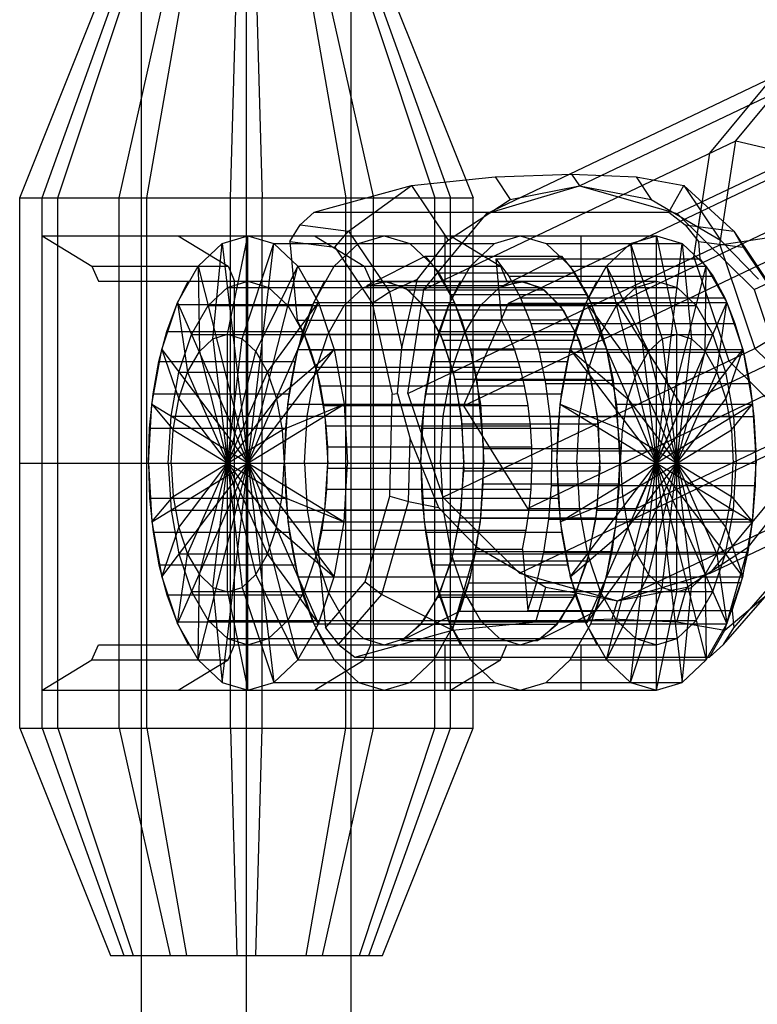
# Model space of a CAD drawing. Extents: x -3283 to 4015, y -3551 to 3551.
# Drawn here: x -78 to -29, y -1177 to -1112 of the extents above; entities that cross this region are included whole.
import ezdxf

# ---------------------------------------------------------------- set-up
doc = ezdxf.new("R2010")
doc.units = 0

msp = doc.modelspace()

# ---------------------------------------------------------------- linework, layer by layer
at = {"color": 1}
for p, q in [((-69.961038, -1785.077199), (-69.961038, -997.695196)), ((-63.032834, -1825.077199), (-63.032834, -997.695196)), ((-69.961038, -1173.737773), (-69.961038, -1043.737773)), ((-63.032834, -1123.737773), (-63.032834, -1043.737773)), ((-56.104631, -1173.737773), (-56.104631, -1043.737773)), ((-48.695198, -1137.454596), (77.18179, -1077.466449)), ((-44.478941, -1144.236388), (81.090822, -1084.394652)), ((-76.514745, -1123.737773), (-71.121981, -1108.737773)), ((-71.420728, -1123.737773), (-68.06557, -1108.737773)), ((-64.079181, -1123.737773), (-63.660643, -1108.737773)), ((-63.032834, -1173.737773), (-63.032834, -1108.737773)), ((-59.087494, -1108.737773), (-56.457267, -1123.737773)), ((-56.104631, -1123.737773), (-56.104631, -1108.737773)), ((-55.571496, -1108.737773), (-50.597271, -1123.737773)), ((-30.716085, -1119.968729), (-26.569718, -1114.952665)), ((-45.721101, -1130.672803), (-13.579824, -1115.355503)), ((-32.432514, -1120.786713), (-28.286147, -1115.770649)), ((-38.530749, -1130.672803), (-11.243811, -1117.668895)), ((-51.313231, -1129.78454), (-30.716085, -1119.968729)), ((-31.774386, -1126.820801), (-30.716085, -1119.968729)), ((-30.716085, -1119.968729), (-25.590694, -1121.177541)), ((-33.490815, -1127.638785), (-32.432514, -1120.786713)), ((-47.166865, -1124.768475), (-41.700256, -1122.163299)), ((-46.614168, -1122.348467), (-45.612496, -1123.843719)), ((-41.562201, -1122.158097), (-41.043449, -1122.932468)), ((-41.043449, -1122.932468), (-39.602592, -1122.245811)), ((-37.309167, -1122.348467), (-36.307496, -1123.843719)), ((-58.555044, -1124.677592), (-52.120783, -1122.906604)), ((-56.278888, -1125.925969), (-52.120783, -1122.906604)), ((-52.120783, -1122.906604), (-48.545626, -1122.544235)), ((-52.120783, -1122.906604), (-49.703265, -1126.515371)), ((-47.166865, -1124.768475), (-41.043449, -1122.932468)), ((-45.612496, -1123.843719), (-41.043449, -1122.932468)), ((-41.043449, -1122.932468), (-36.307496, -1123.843719)), ((-41.043449, -1122.932468), (-34.583748, -1124.768475)), ((-34.144902, -1122.906604), (-31.727384, -1126.515371)), ((-77.996295, -1123.737773), (-48.069374, -1123.737773)), ((-77.996295, -1123.737773), (-64.079181, -1123.737773)), ((-76.514745, -1158.737773), (-76.514745, -1123.737773)), ((-71.420728, -1158.737773), (-71.420728, -1123.737773)), ((-64.079181, -1158.737773), (-64.079181, -1123.737773)), ((-63.032834, -1173.737773), (-63.032834, -1123.737773)), ((-63.032834, -1123.737773), (-49.550924, -1123.737773)), ((-63.032834, -1123.737773), (-50.597271, -1123.737773)), ((-63.032834, -1123.737773), (-54.644941, -1123.737773)), ((-63.032834, -1123.737773), (-61.986487, -1123.737773)), ((-56.457267, -1158.737773), (-56.457267, -1123.737773)), ((-50.597271, -1158.737773), (-50.597271, -1123.737773)), ((-49.703265, -1126.515371), (-45.612496, -1123.843719)), ((-36.307496, -1123.843719), (-31.727384, -1126.515371)), ((-34.583748, -1124.768475), (-32.960087, -1123.994701)), ((-33.468773, -1127.496071), (-32.931974, -1124.020519)), ((-59.482984, -1125.517327), (-58.555044, -1124.677592)), ((-58.555044, -1124.677592), (-48.069374, -1124.677592)), ((-51.313231, -1129.78454), (-47.166865, -1124.768475)), ((-34.583748, -1124.768475), (-29.518634, -1129.78454)), ((-34.314493, -1137.454596), (-7.355556, -1124.607)), ((-60.153805, -1126.611692), (-59.482984, -1125.517327)), ((-59.482984, -1125.517327), (-56.278888, -1125.925969)), ((-76.514745, -1126.237773), (-73.226961, -1128.247391)), ((-76.514745, -1126.237773), (-35.961418, -1126.237773)), ((-69.961038, -1126.237773), (-67.526805, -1126.237773)), ((-67.526805, -1126.237773), (-64.239021, -1128.247391)), ((-64.627122, -1126.748885), (-62.925239, -1126.237773)), ((-64.273431, -1132.737773), (-62.925239, -1126.237773)), ((-62.925239, -1126.237773), (-61.223357, -1126.748885)), ((-62.925239, -1156.237773), (-62.925239, -1126.237773)), ((-58.538864, -1126.237773), (-55.251081, -1128.247391)), ((-58.538864, -1126.237773), (-48.069374, -1126.237773)), ((-57.203005, -1126.988029), (-56.278888, -1125.925969)), ((-56.278888, -1125.925969), (-53.593628, -1129.93441)), ((-55.639181, -1126.748885), (-53.937299, -1126.237773)), ((-53.937299, -1126.237773), (-49.913275, -1126.237773)), ((-53.937299, -1126.237773), (-52.235417, -1126.748885)), ((-49.913275, -1129.237773), (-49.913275, -1126.237773)), ((-46.651241, -1126.748885), (-44.949359, -1126.237773)), ((-44.949359, -1126.237773), (-43.247477, -1126.748885)), ((-40.925334, -1129.237773), (-40.925334, -1126.237773)), ((-35.961418, -1156.237773), (-35.961418, -1126.237773)), ((-31.774386, -1126.820801), (-26.335957, -1126.002817)), ((-66.213023, -1128.247391), (-64.627122, -1126.748885)), ((-65.23783, -1133.027403), (-64.627122, -1126.748885)), ((-64.627122, -1126.748885), (-61.223357, -1155.72666)), ((-64.627122, -1155.72666), (-61.223357, -1126.748885)), ((-63.309031, -1133.027403), (-61.223357, -1126.748885)), ((-61.223357, -1126.748885), (-46.651241, -1126.748885)), ((-61.223357, -1126.748885), (-59.637456, -1128.247391)), ((-61.223357, -1126.748885), (-60.03873, -1127.86823)), ((-60.153805, -1126.611692), (-57.203005, -1126.988029)), ((-60.153805, -1126.611692), (-59.679118, -1131.794969)), ((-57.225083, -1128.247391), (-55.639181, -1126.748885)), ((-57.203005, -1126.988029), (-54.730026, -1130.679587)), ((-52.371533, -1136.636611), (-31.774386, -1126.820801)), ((-52.235417, -1126.748885), (-50.649515, -1128.247391)), ((-51.737356, -1129.108535), (-49.703265, -1126.515371)), ((-48.237142, -1128.247391), (-46.651241, -1126.748885)), ((-43.247477, -1126.748885), (-34.259536, -1126.748885)), ((-43.247477, -1126.748885), (-41.661575, -1128.247391)), ((-37.6633, -1126.748885), (-34.259536, -1155.72666)), ((-37.6633, -1155.72666), (-34.259536, -1126.748885)), ((-31.774386, -1126.820801), (-29.461052, -1133.672873)), ((-31.727384, -1126.515371), (-29.218326, -1129.108535)), ((-55.07587, -1129.52222), (-51.22405, -1127.574264)), ((-51.22405, -1127.574264), (-50.334368, -1128.689881)), ((-51.22405, -1127.574264), (-42.236109, -1127.574264)), ((-46.087929, -1129.52222), (-42.236109, -1127.574264)), ((-42.236109, -1127.574264), (-41.346428, -1128.689881)), ((-33.490815, -1127.638785), (-31.177481, -1134.490857)), ((-73.226961, -1128.247391), (-64.239021, -1128.247391)), ((-73.226961, -1128.247391), (-72.792807, -1129.237773)), ((-67.574868, -1130.631171), (-66.213023, -1128.247391)), ((-66.213023, -1128.247391), (-66.136508, -1133.876557)), ((-66.213023, -1128.247391), (-59.637456, -1154.228154)), ((-66.213023, -1154.228154), (-59.637456, -1128.247391)), ((-64.239021, -1128.247391), (-63.804866, -1129.237773)), ((-62.410353, -1133.876557), (-59.637456, -1128.247391)), ((-59.637456, -1128.247391), (-48.069374, -1128.247391)), ((-59.637456, -1128.247391), (-58.275611, -1130.631171)), ((-58.586927, -1130.631171), (-57.225083, -1128.247391)), ((-57.225083, -1128.247391), (-55.251081, -1128.247391)), ((-56.104631, -1141.237773), (-56.104631, -1127.725669)), ((-55.251081, -1128.247391), (-54.816926, -1129.237773)), ((-50.649515, -1128.247391), (-49.287671, -1130.631171)), ((-49.598987, -1130.631171), (-48.237142, -1128.247391)), ((-46.567826, -1127.748045), (-45.705357, -1128.897148)), ((-46.567826, -1127.748045), (-33.202104, -1127.748045)), ((-46.567826, -1127.748045), (-46.197207, -1131.794969)), ((-41.661575, -1128.247391), (-32.673634, -1128.247391)), ((-41.661575, -1128.247391), (-40.29973, -1130.631171)), ((-39.249202, -1128.247391), (-32.673634, -1154.228154)), ((-39.249202, -1154.228154), (-32.673634, -1128.247391)), ((-32.802561, -1128.12557), (-32.554149, -1128.456539)), ((-50.334368, -1128.689881), (-49.530573, -1130.104613)), ((-50.334368, -1128.689881), (-41.346428, -1128.689881)), ((-45.705357, -1128.897148), (-32.302431, -1128.897148)), ((-45.705357, -1128.897148), (-44.929131, -1130.330978)), ((-41.346428, -1128.689881), (-40.542632, -1130.104613)), ((-72.792807, -1129.237773), (-35.961418, -1129.237773)), ((-67.633322, -1130.766212), (-66.87058, -1129.237773)), ((-66.87058, -1129.237773), (-48.069374, -1129.237773)), ((-64.286745, -1129.646663), (-62.925239, -1129.237773)), ((-63.804866, -1153.237773), (-63.804866, -1129.237773)), ((-62.925239, -1129.237773), (-61.563734, -1129.646663)), ((-59.071655, -1129.237773), (-58.431269, -1130.358706)), ((-58.645381, -1130.766212), (-57.882639, -1129.237773)), ((-56.104631, -1129.237773), (-49.913275, -1129.237773)), ((-55.298805, -1129.646663), (-53.937299, -1129.237773)), ((-55.07587, -1129.52222), (-53.707841, -1129.249194)), ((-55.07587, -1129.52222), (-46.087929, -1129.52222)), ((-54.816926, -1153.237773), (-54.816926, -1129.237773)), ((-53.937299, -1129.237773), (-52.575793, -1129.646663)), ((-53.707841, -1129.249194), (-52.35545, -1129.793169)), ((-53.707841, -1129.249194), (-44.719901, -1129.249194)), ((-53.593628, -1129.93441), (-51.737356, -1129.108535)), ((-52.774168, -1133.635056), (-51.737356, -1129.108535)), ((-49.657441, -1130.766212), (-48.894699, -1129.237773)), ((-46.310864, -1129.646663), (-44.949359, -1129.237773)), ((-46.310864, -1129.646663), (-45.517283, -1129.408333)), ((-46.087929, -1129.52222), (-44.719901, -1129.249194)), ((-44.949359, -1129.237773), (-43.587853, -1129.646663)), ((-44.949359, -1129.237773), (-40.925334, -1129.237773)), ((-44.719901, -1129.249194), (-43.36751, -1129.793169)), ((-37.322924, -1129.646663), (-35.961418, -1129.237773)), ((-35.961418, -1129.237773), (-34.599912, -1129.646663)), ((-29.518634, -1129.78454), (-28.573898, -1129.334315)), ((-65.555466, -1130.845468), (-64.286745, -1129.646663)), ((-64.286745, -1129.646663), (-34.599912, -1129.646663)), ((-61.563734, -1129.646663), (-56.104631, -1129.646663)), ((-61.563734, -1129.646663), (-60.295013, -1130.845468)), ((-56.567526, -1130.845468), (-55.298805, -1129.646663)), ((-55.298805, -1129.646663), (-52.575793, -1129.646663)), ((-54.730026, -1130.679587), (-53.593628, -1129.93441)), ((-53.593628, -1129.93441), (-52.774168, -1133.635056)), ((-52.575793, -1129.646663), (-51.307072, -1130.845468)), ((-52.371533, -1136.636611), (-51.313231, -1129.78454)), ((-52.35545, -1129.793169), (-51.110859, -1131.117075)), ((-52.35545, -1129.793169), (-43.36751, -1129.793169)), ((-49.530573, -1130.104613), (-48.831825, -1131.784738)), ((-49.530573, -1130.104613), (-40.542632, -1130.104613)), ((-47.579585, -1130.845468), (-46.310864, -1129.646663)), ((-43.587853, -1129.646663), (-40.0486, -1129.646663)), ((-43.587853, -1129.646663), (-42.319132, -1130.845468)), ((-43.36751, -1129.793169), (-42.122919, -1131.117075)), ((-40.542632, -1130.104613), (-39.843885, -1131.784738)), ((-38.591645, -1130.845468), (-37.322924, -1129.646663)), ((-37.288589, -1144.236388), (-7.074051, -1129.837297)), ((-34.599912, -1129.646663), (-33.331191, -1130.845468)), ((-29.518634, -1129.78454), (-27.2053, -1136.636611)), ((-68.619848, -1133.737773), (-67.574868, -1130.631171)), ((-68.283833, -1132.544273), (-67.633322, -1130.766212)), ((-67.633322, -1130.766212), (-58.645381, -1130.766212)), ((-67.574868, -1130.631171), (-66.90822, -1135.227365)), ((-67.574868, -1130.631171), (-58.275611, -1151.844374)), ((-67.574868, -1151.844374), (-58.275611, -1130.631171)), ((-66.644942, -1132.752491), (-65.555466, -1130.845468)), ((-65.555466, -1130.845468), (-33.331191, -1130.845468)), ((-61.638641, -1135.227365), (-58.275611, -1130.631171)), ((-60.295013, -1130.845468), (-58.659011, -1130.845468)), ((-60.295013, -1130.845468), (-59.205537, -1132.752491)), ((-59.631907, -1133.737773), (-58.586927, -1130.631171)), ((-59.295892, -1132.544273), (-58.645381, -1130.766212)), ((-58.586927, -1130.631171), (-49.287671, -1130.631171)), ((-58.275611, -1130.631171), (-57.230631, -1133.737773)), ((-57.657002, -1132.752491), (-56.567526, -1130.845468)), ((-56.567526, -1130.845468), (-51.307072, -1130.845468)), ((-56.104631, -1130.631171), (-49.598987, -1130.631171)), ((-54.730026, -1130.679587), (-53.397499, -1136.697216)), ((-51.307072, -1130.845468), (-50.217596, -1132.752491)), ((-50.643967, -1133.737773), (-49.598987, -1130.631171)), ((-50.307952, -1132.544273), (-49.657441, -1130.766212)), ((-49.657441, -1130.766212), (-48.069374, -1130.766212)), ((-49.287671, -1130.631171), (-48.242691, -1133.737773)), ((-48.695198, -1137.454596), (-45.721101, -1130.672803)), ((-48.669061, -1132.752491), (-47.579585, -1130.845468)), ((-45.721101, -1130.672803), (-38.530749, -1130.672803)), ((-44.929131, -1130.330978), (-31.483289, -1130.330978)), ((-44.929131, -1130.330978), (-44.257058, -1132.016452)), ((-42.319132, -1130.845468), (-40.68313, -1130.845468)), ((-42.319132, -1130.845468), (-41.229656, -1132.752491)), ((-40.629526, -1130.686109), (-40.540399, -1130.50751)), ((-40.611046, -1130.631171), (-31.31179, -1151.844374)), ((-40.611046, -1151.844374), (-31.31179, -1130.631171)), ((-40.29973, -1130.631171), (-31.31179, -1130.631171)), ((-40.29973, -1130.631171), (-39.25475, -1133.737773)), ((-39.681121, -1132.752491), (-38.591645, -1130.845468)), ((-38.530749, -1130.672803), (-34.314493, -1137.454596)), ((-33.331191, -1130.845468), (-32.241716, -1132.752491)), ((-31.363871, -1130.540008), (-31.226953, -1130.88338)), ((-29.461052, -1133.672873), (-24.706892, -1130.828092)), ((-51.110859, -1131.117075), (-50.058886, -1133.13069)), ((-51.110859, -1131.117075), (-42.122919, -1131.117075)), ((-42.122919, -1131.117075), (-41.070945, -1133.13069)), ((-59.679118, -1131.794969), (-59.219455, -1132.720861)), ((-59.679118, -1131.794969), (-46.197207, -1131.794969)), ((-48.831825, -1131.784738), (-48.254781, -1133.690203)), ((-48.831825, -1131.784738), (-39.843885, -1131.784738)), ((-48.669061, -1132.752491), (-48.069374, -1131.702795)), ((-46.197207, -1131.794969), (-45.737544, -1132.720861)), ((-44.257058, -1132.016452), (-30.845817, -1132.016452)), ((-44.257058, -1132.016452), (-43.704644, -1133.914683)), ((-39.843885, -1131.784738), (-39.266841, -1133.690203)), ((-68.806606, -1134.529569), (-68.283833, -1132.544273)), ((-68.283833, -1132.544273), (-59.295892, -1132.544273)), ((-67.480926, -1135.237773), (-66.644942, -1132.752491)), ((-66.644942, -1132.752491), (-32.241716, -1132.752491)), ((-65.23783, -1133.027403), (-64.273431, -1132.737773)), ((-64.273431, -1132.737773), (-63.309031, -1133.027403)), ((-64.273431, -1149.737773), (-64.273431, -1132.737773)), ((-59.818665, -1134.529569), (-59.295892, -1132.544273)), ((-59.219455, -1132.720861), (-45.737544, -1132.720861)), ((-59.219455, -1132.720861), (-58.810148, -1133.762487)), ((-59.205537, -1132.752491), (-58.369553, -1135.237773)), ((-58.492986, -1135.237773), (-57.657002, -1132.752491)), ((-57.657002, -1132.752491), (-50.217596, -1132.752491)), ((-50.830725, -1134.529569), (-50.307952, -1132.544273)), ((-50.307952, -1132.544273), (-48.069374, -1132.544273)), ((-50.217596, -1132.752491), (-49.381612, -1135.237773)), ((-49.505045, -1135.237773), (-48.669061, -1132.752491)), ((-45.737544, -1132.720861), (-45.328238, -1133.762487)), ((-41.229656, -1132.752491), (-40.393672, -1135.237773)), ((-40.517105, -1135.237773), (-39.681121, -1132.752491)), ((-32.241716, -1132.752491), (-31.405732, -1135.237773)), ((-66.136508, -1133.876557), (-65.23783, -1133.027403)), ((-65.23783, -1133.027403), (-63.309031, -1149.448142)), ((-65.23783, -1149.448142), (-63.309031, -1133.027403)), ((-63.309031, -1133.027403), (-62.410353, -1133.876557)), ((-50.058886, -1133.13069), (-49.27122, -1135.696789)), ((-50.058886, -1133.13069), (-41.070945, -1133.13069)), ((-41.704318, -1134.003726), (-41.555923, -1133.440176)), ((-41.070945, -1133.13069), (-40.283279, -1135.696789)), ((-69.27675, -1137.355487), (-68.619848, -1133.737773)), ((-68.619848, -1133.737773), (-67.500375, -1136.987773)), ((-68.619848, -1133.737773), (-57.230631, -1148.737773)), ((-68.619848, -1148.737773), (-57.230631, -1133.737773)), ((-66.90822, -1135.227365), (-66.136508, -1133.876557)), ((-66.136508, -1133.876557), (-62.410353, -1148.598988)), ((-66.136508, -1148.598988), (-62.410353, -1133.876557)), ((-62.410353, -1133.876557), (-61.638641, -1135.227365)), ((-61.046486, -1136.987773), (-57.230631, -1133.737773)), ((-60.288809, -1137.355487), (-59.631907, -1133.737773)), ((-59.631907, -1133.737773), (-48.242691, -1133.737773)), ((-58.810148, -1133.762487), (-45.328238, -1133.762487)), ((-58.810148, -1133.762487), (-58.456761, -1134.905692)), ((-57.230631, -1133.737773), (-56.573729, -1137.355487)), ((-56.104631, -1133.737773), (-50.643967, -1133.737773)), ((-53.065935, -1136.636611), (-52.774168, -1133.635056)), ((-51.300869, -1137.355487), (-50.643967, -1133.737773)), ((-50.058199, -1143.488683), (-29.461052, -1133.672873)), ((-48.254781, -1133.690203), (-47.813197, -1135.775587)), ((-48.254781, -1133.690203), (-39.266841, -1133.690203)), ((-48.242691, -1133.737773), (-47.585789, -1137.355487)), ((-45.328238, -1133.762487), (-44.97485, -1134.905692)), ((-43.704644, -1133.914683), (-30.234687, -1133.914683)), ((-43.704644, -1133.914683), (-43.284635, -1135.981875)), ((-41.656026, -1133.737773), (-30.26681, -1148.737773)), ((-41.656026, -1148.737773), (-30.26681, -1133.737773)), ((-39.266841, -1133.690203), (-38.825257, -1135.775587)), ((-39.25475, -1133.737773), (-30.26681, -1133.737773)), ((-39.25475, -1133.737773), (-38.597848, -1137.355487)), ((-30.321742, -1133.574467), (-30.254519, -1133.805459)), ((-29.461052, -1133.672873), (-24.395938, -1138.688937)), ((-69.189179, -1136.674774), (-68.806606, -1134.529569)), ((-68.806606, -1134.529569), (-59.818665, -1134.529569)), ((-60.201238, -1136.674774), (-59.818665, -1134.529569)), ((-51.213298, -1136.674774), (-50.830725, -1134.529569)), ((-50.830725, -1134.529569), (-48.069374, -1134.529569)), ((-31.177481, -1134.490857), (-26.112367, -1139.506921)), ((-31.177481, -1134.490857), (-26.493294, -1139.129683)), ((-68.006448, -1138.131944), (-67.480926, -1135.237773)), ((-67.500375, -1136.987773), (-66.90822, -1135.227365)), ((-67.480926, -1135.237773), (-40.517105, -1135.237773)), ((-66.90822, -1135.227365), (-61.638641, -1147.24818)), ((-66.90822, -1147.24818), (-61.638641, -1135.227365)), ((-61.638641, -1135.227365), (-61.046486, -1136.987773)), ((-59.018507, -1138.131944), (-58.492986, -1135.237773)), ((-58.456761, -1134.905692), (-44.97485, -1134.905692)), ((-58.456761, -1134.905692), (-58.164094, -1136.134943)), ((-58.369553, -1135.237773), (-50.957025, -1135.237773)), ((-58.369553, -1135.237773), (-57.844031, -1138.131944)), ((-50.030567, -1138.131944), (-49.505045, -1135.237773)), ((-49.505045, -1135.237773), (-49.381612, -1135.237773)), ((-49.381612, -1135.237773), (-48.856091, -1138.131944)), ((-44.97485, -1134.905692), (-44.682184, -1136.134943)), ((-41.042626, -1138.131944), (-40.517105, -1135.237773)), ((-40.393672, -1135.237773), (-31.405732, -1135.237773)), ((-40.393672, -1135.237773), (-39.86815, -1138.131944)), ((-31.405732, -1135.237773), (-30.88021, -1138.131944)), ((-58.164094, -1136.134943), (-44.682184, -1136.134943)), ((-58.164094, -1136.134943), (-57.936126, -1137.433534)), ((-49.27122, -1135.696789), (-48.801539, -1138.640497)), ((-49.27122, -1135.696789), (-40.283279, -1135.696789)), ((-47.813197, -1135.775587), (-47.375033, -1140.284162)), ((-47.813197, -1135.775587), (-38.825257, -1135.775587)), ((-44.682184, -1136.134943), (-44.454215, -1137.433534)), ((-43.284635, -1135.981875), (-29.859327, -1135.981875)), ((-43.284635, -1135.981875), (-43.00672, -1138.170332)), ((-40.283279, -1135.696789), (-39.813599, -1138.640497)), ((-38.825257, -1135.775587), (-38.387093, -1140.284162)), ((-69.422433, -1138.928752), (-69.189179, -1136.674774)), ((-69.189179, -1136.674774), (-60.201238, -1136.674774)), ((-60.434492, -1138.928752), (-60.201238, -1136.674774)), ((-53.562474, -1143.428498), (-53.397499, -1136.697216)), ((-53.397499, -1136.697216), (-53.065935, -1136.636611)), ((-53.065935, -1136.636611), (-52.2244, -1139.638167)), ((-52.371533, -1136.636611), (-50.058199, -1143.488683)), ((-51.446552, -1138.928752), (-51.213298, -1136.674774)), ((-51.213298, -1136.674774), (-48.069374, -1136.674774)), ((-69.500807, -1141.237773), (-69.27675, -1137.355487)), ((-69.27675, -1137.355487), (-67.87262, -1139.037811)), ((-69.27675, -1137.355487), (-56.573729, -1145.120058)), ((-69.27675, -1145.120058), (-56.573729, -1137.355487)), ((-67.87262, -1139.037811), (-67.500375, -1136.987773)), ((-67.500375, -1136.987773), (-61.046486, -1145.487773)), ((-67.500375, -1145.487773), (-61.046486, -1136.987773)), ((-61.046486, -1136.987773), (-60.674241, -1139.037811)), ((-60.674241, -1139.037811), (-56.573729, -1137.355487)), ((-60.512866, -1141.237773), (-60.288809, -1137.355487)), ((-60.288809, -1137.355487), (-47.585789, -1137.355487)), ((-57.936126, -1137.433534), (-44.454215, -1137.433534)), ((-57.936126, -1137.433534), (-57.775953, -1138.78382)), ((-56.573729, -1137.355487), (-56.349672, -1141.237773)), ((-56.104631, -1137.355487), (-51.300869, -1137.355487)), ((-51.524926, -1141.237773), (-51.300869, -1137.355487)), ((-47.585789, -1137.355487), (-47.361732, -1141.237773)), ((-44.454215, -1137.433534), (-44.294042, -1138.78382)), ((-42.334523, -1137.729661), (-42.273106, -1137.136174)), ((-42.312928, -1137.355487), (-29.609908, -1145.120058)), ((-42.312928, -1145.120058), (-29.609908, -1137.355487)), ((-38.597848, -1137.355487), (-29.609908, -1137.355487)), ((-38.597848, -1137.355487), (-38.373791, -1141.237773)), ((-29.671046, -1137.018788), (-29.594596, -1137.620791)), ((-48.695198, -1137.454596), (-44.478941, -1144.236388)), ((-37.288589, -1144.236388), (-34.314493, -1137.454596)), ((-68.185693, -1141.237773), (-68.006448, -1138.131944)), ((-68.006448, -1138.131944), (-41.042626, -1138.131944)), ((-59.197753, -1141.237773), (-59.018507, -1138.131944)), ((-57.844031, -1138.131944), (-51.364094, -1138.131944)), ((-57.844031, -1138.131944), (-57.664786, -1141.237773)), ((-50.209812, -1141.237773), (-50.030567, -1138.131944)), ((-50.030567, -1138.131944), (-48.856091, -1138.131944)), ((-48.856091, -1138.131944), (-48.676845, -1141.237773)), ((-48.801539, -1138.640497), (-48.681852, -1141.761205)), ((-48.801539, -1138.640497), (-39.813599, -1138.640497)), ((-44.993085, -1148.504748), (-24.395938, -1138.688937)), ((-43.00672, -1138.170332), (-29.562881, -1138.170332)), ((-43.00672, -1138.170332), (-42.877313, -1140.429562)), ((-41.221872, -1141.237773), (-41.042626, -1138.131944)), ((-39.86815, -1138.131944), (-30.88021, -1138.131944)), ((-39.86815, -1138.131944), (-39.688905, -1141.237773)), ((-39.813599, -1138.640497), (-39.693912, -1141.761205)), ((-30.88021, -1138.131944), (-30.700964, -1141.237773)), ((-69.500807, -1141.237773), (-69.422433, -1138.928752)), ((-69.422433, -1138.928752), (-60.434492, -1138.928752)), ((-67.999585, -1141.237773), (-67.87262, -1139.037811)), ((-67.87262, -1139.037811), (-60.674241, -1143.437734)), ((-67.87262, -1143.437734), (-60.674241, -1139.037811)), ((-60.674241, -1139.037811), (-60.547276, -1141.237773)), ((-60.512866, -1141.237773), (-60.434492, -1138.928752)), ((-57.775953, -1138.78382), (-44.294042, -1138.78382)), ((-57.775953, -1138.78382), (-57.685752, -1140.167452)), ((-51.524926, -1141.237773), (-51.446552, -1138.928752)), ((-51.446552, -1138.928752), (-48.069374, -1138.928752)), ((-44.294042, -1138.78382), (-44.203841, -1140.167452)), ((-52.325854, -1143.777685), (-52.2244, -1139.638167)), ((-52.2244, -1139.638167), (-50.358506, -1144.164688)), ((-57.685752, -1140.167452), (-44.203841, -1140.167452)), ((-57.685752, -1140.167452), (-57.666749, -1141.565628)), ((-47.388899, -1142.599877), (-47.375033, -1140.284162)), ((-47.375033, -1140.284162), (-38.387093, -1140.284162)), ((-44.203841, -1140.167452), (-44.184839, -1141.565628)), ((-42.899399, -1142.707439), (-42.877313, -1140.429562)), ((-42.877313, -1140.429562), (-29.432495, -1140.429562)), ((-38.533384, -1150.340755), (-17.936237, -1140.524944)), ((-38.400958, -1142.599877), (-38.387093, -1140.284162)), ((-77.996295, -1141.237773), (-48.069374, -1141.237773)), ((-77.996295, -1141.237773), (-29.385851, -1141.237773)), ((-69.500807, -1141.237773), (-48.676845, -1141.237773)), ((-69.500807, -1141.237773), (-69.27675, -1145.120058)), ((-69.500807, -1141.237773), (-69.422433, -1143.546793)), ((-68.185693, -1141.237773), (-68.006448, -1144.343601)), ((-67.999585, -1141.237773), (-67.87262, -1143.437734)), ((-64.079181, -1141.237773), (-50.597271, -1141.237773)), ((-63.032834, -1173.737773), (-63.032834, -1141.237773)), ((-60.674241, -1143.437734), (-60.547276, -1141.237773)), ((-60.512866, -1141.237773), (-56.349672, -1141.237773)), ((-60.512866, -1141.237773), (-60.288809, -1145.120058)), ((-60.512866, -1141.237773), (-60.434492, -1143.546793)), ((-59.197753, -1141.237773), (-59.018507, -1144.343601)), ((-57.844031, -1144.343601), (-57.664786, -1141.237773)), ((-56.573729, -1145.120058), (-56.349672, -1141.237773)), ((-56.104631, -1141.237773), (-51.524926, -1141.237773)), ((-51.524926, -1141.237773), (-51.300869, -1145.120058)), ((-51.524926, -1141.237773), (-51.446552, -1143.546793)), ((-50.209812, -1141.237773), (-50.030567, -1144.343601)), ((-48.856091, -1144.343601), (-48.676845, -1141.237773)), ((-47.585789, -1145.120058), (-47.361732, -1141.237773)), ((-41.221872, -1141.237773), (-41.042626, -1144.343601)), ((-39.86815, -1144.343601), (-39.688905, -1141.237773)), ((-38.597848, -1145.120058), (-38.373791, -1141.237773)), ((-35.961418, -1141.237773), (-34.613227, -1141.237773)), ((-30.88021, -1144.343601), (-30.700964, -1141.237773)), ((-29.40675, -1141.599897), (-29.400738, -1140.979822)), ((-57.719203, -1142.95935), (-57.666749, -1141.565628)), ((-57.666749, -1141.565628), (-44.184839, -1141.565628)), ((-48.920315, -1144.846242), (-48.681852, -1141.761205)), ((-48.681852, -1141.761205), (-39.693912, -1141.761205)), ((-44.237292, -1142.95935), (-44.184839, -1141.565628)), ((-39.932375, -1144.846242), (-39.693912, -1141.761205)), ((-47.558864, -1144.883123), (-47.388899, -1142.599877)), ((-47.388899, -1142.599877), (-38.400958, -1142.599877)), ((-38.570924, -1144.883123), (-38.400958, -1142.599877)), ((-57.8424, -1144.329677), (-57.719203, -1142.95935)), ((-57.719203, -1142.95935), (-44.237292, -1142.95935)), ((-44.360489, -1144.329677), (-44.237292, -1142.95935)), ((-43.072468, -1144.951407), (-42.899399, -1142.707439)), ((-42.899399, -1142.707439), (-29.470669, -1142.707439)), ((-69.422433, -1143.546793), (-69.189179, -1145.800771)), ((-69.422433, -1143.546793), (-60.434492, -1143.546793)), ((-69.27675, -1145.120058), (-67.87262, -1143.437734)), ((-67.87262, -1143.437734), (-67.500375, -1145.487773)), ((-61.046486, -1145.487773), (-60.674241, -1143.437734)), ((-60.674241, -1143.437734), (-56.573729, -1145.120058)), ((-60.434492, -1143.546793), (-60.201238, -1145.800771)), ((-55.180746, -1149.06979), (-53.562474, -1143.428498)), ((-54.083039, -1149.903225), (-52.325854, -1143.777685)), ((-53.562474, -1143.428498), (-52.325854, -1143.777685)), ((-52.325854, -1143.777685), (-50.358506, -1144.164688)), ((-51.446552, -1143.546793), (-51.213298, -1145.800771)), ((-51.446552, -1143.546793), (-48.069374, -1143.546793)), ((-50.058199, -1143.488683), (-44.993085, -1148.504748)), ((-32.409968, -1148.504748), (-28.263601, -1143.488683)), ((-68.006448, -1144.343601), (-67.480926, -1147.237773)), ((-68.006448, -1144.343601), (-41.042626, -1144.343601)), ((-59.018507, -1144.343601), (-58.492986, -1147.237773)), ((-58.369553, -1147.237773), (-57.844031, -1144.343601)), ((-58.034666, -1145.657989), (-57.8424, -1144.329677)), ((-57.844031, -1144.343601), (-51.364094, -1144.343601)), ((-57.8424, -1144.329677), (-44.360489, -1144.329677)), ((-50.358506, -1144.164688), (-47.849449, -1146.757852)), ((-50.030567, -1144.343601), (-49.505045, -1147.237773)), ((-49.381612, -1147.237773), (-48.856091, -1144.343601)), ((-48.881463, -1144.343601), (-48.856091, -1144.343601)), ((-44.552755, -1145.657989), (-44.360489, -1144.329677)), ((-44.478941, -1144.236388), (-37.288589, -1144.236388)), ((-41.042626, -1144.343601), (-40.517105, -1147.237773)), ((-40.393672, -1147.237773), (-39.86815, -1144.343601)), ((-39.86815, -1144.343601), (-30.88021, -1144.343601)), ((-31.405732, -1147.237773), (-30.88021, -1144.343601)), ((-29.873568, -1146.757852), (-27.839476, -1144.164688)), ((-69.27675, -1145.120058), (-68.619848, -1148.737773)), ((-60.288809, -1145.120058), (-47.585789, -1145.120058)), ((-60.288809, -1145.120058), (-59.631907, -1148.737773)), ((-57.230631, -1148.737773), (-56.573729, -1145.120058)), ((-56.104631, -1145.120058), (-51.300869, -1145.120058)), ((-51.300869, -1145.120058), (-50.643967, -1148.737773)), ((-49.500677, -1147.685368), (-48.920315, -1144.846242)), ((-48.920315, -1144.846242), (-39.932375, -1144.846242)), ((-48.242691, -1148.737773), (-47.585789, -1145.120058)), ((-47.880879, -1147.079471), (-47.558864, -1144.883123)), ((-47.558864, -1144.883123), (-38.570924, -1144.883123)), ((-43.392528, -1147.109694), (-43.072468, -1144.951407)), ((-43.072468, -1144.951407), (-29.600175, -1144.951407)), ((-42.334523, -1144.745884), (-42.273106, -1145.339371)), ((-40.512737, -1147.685368), (-39.932375, -1144.846242)), ((-39.25475, -1148.737773), (-38.597848, -1145.120058)), ((-38.892939, -1147.079471), (-38.570924, -1144.883123)), ((-38.597848, -1145.120058), (-29.609908, -1145.120058)), ((-29.640782, -1145.290088), (-29.606302, -1145.057577)), ((-69.189179, -1145.800771), (-68.806606, -1147.945976)), ((-69.189179, -1145.800771), (-60.201238, -1145.800771)), ((-68.619848, -1148.737773), (-67.500375, -1145.487773)), ((-67.500375, -1145.487773), (-66.90822, -1147.24818)), ((-61.638641, -1147.24818), (-61.046486, -1145.487773)), ((-61.046486, -1145.487773), (-57.230631, -1148.737773)), ((-60.201238, -1145.800771), (-59.818665, -1147.945976)), ((-58.293389, -1146.926236), (-58.034666, -1145.657989)), ((-58.034666, -1145.657989), (-44.552755, -1145.657989)), ((-51.213298, -1145.800771), (-50.830725, -1147.945976)), ((-51.213298, -1145.800771), (-48.069374, -1145.800771)), ((-44.811478, -1146.926236), (-44.552755, -1145.657989)), ((-32.409968, -1148.504748), (-27.365175, -1146.100593)), ((-58.293389, -1146.926236), (-57.818702, -1152.109514)), ((-58.293389, -1146.926236), (-44.811478, -1146.926236)), ((-49.431428, -1152.272626), (-47.849449, -1146.757852)), ((-48.347266, -1149.136565), (-47.880879, -1147.079471)), ((-47.880879, -1147.079471), (-38.892939, -1147.079471)), ((-47.849449, -1146.757852), (-43.269337, -1149.429504)), ((-44.811478, -1146.926236), (-44.440859, -1150.973161)), ((-43.852193, -1149.132502), (-43.392528, -1147.109694)), ((-43.392528, -1147.109694), (-29.971185, -1147.109694)), ((-39.359326, -1149.136565), (-38.892939, -1147.079471)), ((-33.964336, -1149.429504), (-29.873568, -1146.757852)), ((-31.455547, -1152.272626), (-29.873568, -1146.757852)), ((-67.574868, -1151.844374), (-66.90822, -1147.24818)), ((-67.480926, -1147.237773), (-66.644942, -1149.723054)), ((-67.480926, -1147.237773), (-40.517105, -1147.237773)), ((-66.90822, -1147.24818), (-66.136508, -1148.598988)), ((-62.410353, -1148.598988), (-61.638641, -1147.24818)), ((-61.638641, -1147.24818), (-58.275611, -1151.844374)), ((-59.205537, -1149.723054), (-58.369553, -1147.237773)), ((-58.492986, -1147.237773), (-57.657002, -1149.723054)), ((-58.369553, -1147.237773), (-50.957025, -1147.237773)), ((-50.383388, -1150.085101), (-49.500677, -1147.685368)), ((-50.217596, -1149.723054), (-49.381612, -1147.237773)), ((-49.505045, -1147.237773), (-48.669061, -1149.723054)), ((-49.500677, -1147.685368), (-40.512737, -1147.685368)), ((-49.409182, -1147.237773), (-49.381612, -1147.237773)), ((-41.395448, -1150.085101), (-40.512737, -1147.685368)), ((-41.229656, -1149.723054), (-40.393672, -1147.237773)), ((-40.517105, -1147.237773), (-39.681121, -1149.723054)), ((-40.393672, -1147.237773), (-31.405732, -1147.237773)), ((-32.241716, -1149.723054), (-31.405732, -1147.237773)), ((-68.806606, -1147.945976), (-68.283833, -1149.931272)), ((-68.806606, -1147.945976), (-59.818665, -1147.945976)), ((-59.818665, -1147.945976), (-59.295892, -1149.931272)), ((-50.830725, -1147.945976), (-50.307952, -1149.931272)), ((-50.830725, -1147.945976), (-48.069374, -1147.945976)), ((-41.704318, -1148.47182), (-41.555923, -1149.035369)), ((-30.309264, -1148.863984), (-30.212037, -1148.436125)), ((-68.619848, -1148.737773), (-67.574868, -1151.844374)), ((-66.213023, -1154.228154), (-66.136508, -1148.598988)), ((-66.136508, -1148.598988), (-65.23783, -1149.448142)), ((-63.309031, -1149.448142), (-62.410353, -1148.598988)), ((-62.410353, -1148.598988), (-59.637456, -1154.228154)), ((-59.631907, -1148.737773), (-48.242691, -1148.737773)), ((-59.631907, -1148.737773), (-58.586927, -1151.844374)), ((-58.275611, -1151.844374), (-57.230631, -1148.737773)), ((-57.818702, -1152.109514), (-55.180746, -1149.06979)), ((-56.104631, -1148.737773), (-50.643967, -1148.737773)), ((-55.180746, -1149.06979), (-54.083039, -1149.903225)), ((-50.643967, -1148.737773), (-49.598987, -1151.844374)), ((-49.287671, -1151.844374), (-48.242691, -1148.737773)), ((-48.946908, -1151.005368), (-48.347266, -1149.136565)), ((-48.347266, -1149.136565), (-39.359326, -1149.136565)), ((-44.993085, -1148.504748), (-38.533384, -1150.340755)), ((-44.440859, -1150.973161), (-43.852193, -1149.132502)), ((-43.852193, -1149.132502), (-30.399587, -1149.132502)), ((-40.29973, -1151.844374), (-39.25475, -1148.737773)), ((-39.958968, -1151.005368), (-39.359326, -1149.136565)), ((-39.25475, -1148.737773), (-30.26681, -1148.737773)), ((-38.533384, -1150.340755), (-32.409968, -1148.504748)), ((-66.644942, -1149.723054), (-65.555466, -1151.630077)), ((-66.644942, -1149.723054), (-32.241716, -1149.723054)), ((-65.23783, -1149.448142), (-64.273431, -1149.737773)), ((-65.23783, -1149.448142), (-64.627122, -1155.72666)), ((-64.273431, -1149.737773), (-63.309031, -1149.448142)), ((-64.273431, -1149.737773), (-62.925239, -1156.237773)), ((-63.309031, -1149.448142), (-61.223357, -1155.72666)), ((-60.295013, -1151.630077), (-59.205537, -1149.723054)), ((-57.657002, -1149.723054), (-56.567526, -1151.630077)), ((-57.657002, -1149.723054), (-50.217596, -1149.723054)), ((-51.307072, -1151.630077), (-50.217596, -1149.723054)), ((-48.669061, -1149.723054), (-48.069374, -1150.77275)), ((-48.669061, -1149.723054), (-47.579585, -1151.630077)), ((-43.924812, -1151.714488), (-43.269337, -1149.429504)), ((-43.269337, -1149.429504), (-38.533384, -1150.340755)), ((-42.319132, -1151.630077), (-41.229656, -1149.723054)), ((-39.681121, -1149.723054), (-38.591645, -1151.630077)), ((-38.533384, -1150.340755), (-33.964336, -1149.429504)), ((-34.619812, -1151.714488), (-33.964336, -1149.429504)), ((-33.331191, -1151.630077), (-32.241716, -1149.723054)), ((-68.283833, -1149.931272), (-67.633322, -1151.709333)), ((-68.283833, -1149.931272), (-59.295892, -1149.931272)), ((-59.295892, -1149.931272), (-58.645381, -1151.709333)), ((-58.275611, -1151.844374), (-57.597241, -1149.827659)), ((-56.947436, -1153.203878), (-54.083039, -1149.903225)), ((-54.083039, -1149.903225), (-49.431428, -1152.272626)), ((-51.508292, -1151.881903), (-50.383388, -1150.085101)), ((-50.383388, -1150.085101), (-41.395448, -1150.085101)), ((-50.307952, -1149.931272), (-49.657441, -1151.709333)), ((-50.307952, -1149.931272), (-48.069374, -1149.931272)), ((-42.520351, -1151.881903), (-41.395448, -1150.085101)), ((-38.872846, -1151.524118), (-38.533384, -1150.340755)), ((-31.455547, -1152.272626), (-28.661304, -1149.903225)), ((-52.798728, -1152.953325), (-48.946908, -1151.005368)), ((-48.946908, -1151.005368), (-39.958968, -1151.005368)), ((-44.440859, -1150.973161), (-31.018736, -1150.973161)), ((-43.810788, -1152.953325), (-39.958968, -1151.005368)), ((-67.633322, -1151.709333), (-66.87058, -1153.237773)), ((-67.633322, -1151.709333), (-58.645381, -1151.709333)), ((-65.555466, -1151.630077), (-64.286745, -1152.828882)), ((-65.555466, -1151.630077), (-33.331191, -1151.630077)), ((-61.563734, -1152.828882), (-60.295013, -1151.630077)), ((-60.295013, -1151.630077), (-58.659011, -1151.630077)), ((-58.645381, -1151.709333), (-57.882639, -1153.237773)), ((-56.567526, -1151.630077), (-55.298805, -1152.828882)), ((-56.567526, -1151.630077), (-51.307072, -1151.630077)), ((-56.567526, -1151.630077), (-56.104631, -1152.067463)), ((-52.575793, -1152.828882), (-51.307072, -1151.630077)), ((-49.657441, -1151.709333), (-48.894699, -1153.237773)), ((-49.657441, -1151.709333), (-48.069374, -1151.709333)), ((-49.431428, -1152.272626), (-43.924812, -1151.714488)), ((-47.579585, -1151.630077), (-46.310864, -1152.828882)), ((-43.924812, -1151.714488), (-38.872846, -1151.524118)), ((-43.587853, -1152.828882), (-42.319132, -1151.630077)), ((-42.319132, -1151.630077), (-40.68313, -1151.630077)), ((-38.872846, -1151.524118), (-34.619812, -1151.714488)), ((-38.591645, -1151.630077), (-37.322924, -1152.828882)), ((-34.619812, -1151.714488), (-31.455547, -1152.272626)), ((-34.599912, -1152.828882), (-33.331191, -1151.630077)), ((-67.574868, -1151.844374), (-66.213023, -1154.228154)), ((-59.637456, -1154.228154), (-58.275611, -1151.844374)), ((-59.071655, -1153.237773), (-58.431269, -1152.116839)), ((-58.586927, -1151.844374), (-49.287671, -1151.844374)), ((-58.586927, -1151.844374), (-57.225083, -1154.228154)), ((-57.818702, -1152.109514), (-56.947436, -1153.203878)), ((-56.104631, -1151.844374), (-49.598987, -1151.844374)), ((-55.865689, -1154.043614), (-49.431428, -1152.272626)), ((-52.798728, -1152.953325), (-51.508292, -1151.881903)), ((-51.508292, -1151.881903), (-42.520351, -1151.881903)), ((-50.649515, -1154.228154), (-49.287671, -1151.844374)), ((-49.598987, -1151.844374), (-48.237142, -1154.228154)), ((-43.810788, -1152.953325), (-42.520351, -1151.881903)), ((-41.661575, -1154.228154), (-40.29973, -1151.844374)), ((-40.629526, -1151.789436), (-40.540399, -1151.968035)), ((-40.29973, -1151.844374), (-31.31179, -1151.844374)), ((-32.453641, -1154.043614), (-31.455547, -1152.272626)), ((-64.286745, -1152.828882), (-62.925239, -1153.237773)), ((-64.286745, -1152.828882), (-34.599912, -1152.828882)), ((-62.925239, -1153.237773), (-61.563734, -1152.828882)), ((-61.563734, -1152.828882), (-56.104631, -1152.828882)), ((-55.298805, -1152.828882), (-53.937299, -1153.237773)), ((-55.298805, -1152.828882), (-52.575793, -1152.828882)), ((-53.937299, -1153.237773), (-52.575793, -1152.828882)), ((-52.798728, -1152.953325), (-43.810788, -1152.953325)), ((-46.310864, -1152.828882), (-44.949359, -1153.237773)), ((-44.949359, -1153.237773), (-43.587853, -1152.828882)), ((-43.587853, -1152.828882), (-40.0486, -1152.828882)), ((-37.322924, -1152.828882), (-35.961418, -1153.237773)), ((-35.961418, -1153.237773), (-34.599912, -1152.828882)), ((-73.226961, -1154.228154), (-72.792807, -1153.237773)), ((-72.792807, -1153.237773), (-35.961418, -1153.237773)), ((-72.792807, -1153.237773), (-69.961038, -1153.237773)), ((-66.87058, -1153.237773), (-44.949359, -1153.237773)), ((-64.239021, -1154.228154), (-63.804866, -1153.237773)), ((-63.804866, -1153.237773), (-57.882639, -1153.237773)), ((-56.947436, -1153.203878), (-55.865689, -1154.043614)), ((-55.251081, -1154.228154), (-54.816926, -1153.237773)), ((-54.816926, -1153.237773), (-49.913275, -1153.237773)), ((-54.816926, -1153.237773), (-48.069374, -1153.237773)), ((-49.913275, -1156.237773), (-49.913275, -1153.237773)), ((-40.925334, -1156.237773), (-40.925334, -1153.237773)), ((-76.514745, -1156.237773), (-73.226961, -1154.228154)), ((-73.226961, -1154.228154), (-64.239021, -1154.228154)), ((-67.526805, -1156.237773), (-64.239021, -1154.228154)), ((-66.213023, -1154.228154), (-64.627122, -1155.72666)), ((-61.223357, -1155.72666), (-59.637456, -1154.228154)), ((-59.637456, -1154.228154), (-48.069374, -1154.228154)), ((-58.538864, -1156.237773), (-55.251081, -1154.228154)), ((-57.225083, -1154.228154), (-55.251081, -1154.228154)), ((-57.225083, -1154.228154), (-55.639181, -1155.72666)), ((-55.865689, -1154.043614), (-32.568207, -1154.043614)), ((-52.235417, -1155.72666), (-50.649515, -1154.228154)), ((-48.237142, -1154.228154), (-46.651241, -1155.72666)), ((-43.247477, -1155.72666), (-41.661575, -1154.228154)), ((-41.661575, -1154.228154), (-32.673634, -1154.228154)), ((-76.514745, -1156.237773), (-35.961418, -1156.237773)), ((-69.961038, -1156.237773), (-67.526805, -1156.237773)), ((-64.627122, -1155.72666), (-62.925239, -1156.237773)), ((-62.925239, -1156.237773), (-61.223357, -1155.72666)), ((-61.223357, -1155.72666), (-46.651241, -1155.72666)), ((-58.538864, -1156.237773), (-48.069374, -1156.237773)), ((-56.104631, -1156.237773), (-49.913275, -1156.237773)), ((-56.104631, -1173.737773), (-56.104631, -1156.237773)), ((-55.639181, -1155.72666), (-53.937299, -1156.237773)), ((-53.937299, -1156.237773), (-52.235417, -1155.72666)), ((-46.651241, -1155.72666), (-44.949359, -1156.237773)), ((-44.949359, -1156.237773), (-43.247477, -1155.72666)), ((-43.247477, -1155.72666), (-34.259536, -1155.72666)), ((-77.996295, -1158.737773), (-49.550924, -1158.737773)), ((-77.996295, -1158.737773), (-48.069374, -1158.737773)), ((-76.514745, -1158.737773), (-71.121981, -1173.737773)), ((-71.420728, -1158.737773), (-68.06557, -1173.737773)), ((-64.079181, -1158.737773), (-63.660643, -1173.737773)), ((-63.032834, -1158.737773), (-50.597271, -1158.737773)), ((-63.032834, -1158.737773), (-56.457267, -1158.737773)), ((-63.032834, -1173.737773), (-63.032834, -1158.737773)), ((-63.032834, -1158.737773), (-54.644941, -1158.737773)), ((-59.087494, -1173.737773), (-56.457267, -1158.737773)), ((-55.571496, -1173.737773), (-50.597271, -1158.737773)), ((-72.010911, -1173.737773), (-54.943688, -1173.737773)), ((-72.010911, -1173.737773), (-54.054758, -1173.737773)), ((-63.032834, -1173.737773), (-55.571496, -1173.737773))]:
    msp.add_line(p, q, dxfattribs=at)
at = {"color": 0}
for p, q in [((-77.996295, -1123.737773), (-72.010911, -1108.737773)), ((-75.468398, -1123.737773), (-70.494172, -1108.737773)), ((-69.608402, -1123.737773), (-66.978175, -1108.737773)), ((-62.405026, -1108.737773), (-61.986487, -1123.737773)), ((-58.000098, -1108.737773), (-54.644941, -1123.737773)), ((-54.943688, -1108.737773), (-49.550924, -1123.737773)), ((-54.054758, -1108.737773), (-48.069374, -1123.737773)), ((-39.602592, -1122.245811), (-20.446302, -1113.116657)), ((-41.700256, -1122.163299), (-26.569718, -1114.952665)), ((-32.960087, -1123.994701), (-13.986601, -1114.952665)), ((-48.545626, -1122.544235), (-46.614168, -1122.348467)), ((-46.614168, -1122.348467), (-41.562201, -1122.158097)), ((-41.562201, -1122.158097), (-37.309167, -1122.348467)), ((-37.309167, -1122.348467), (-34.144902, -1122.906604)), ((-35.142996, -1124.677592), (-34.144902, -1122.906604)), ((-34.144902, -1122.906604), (-30.857154, -1125.925969)), ((-77.996295, -1158.737773), (-77.996295, -1123.737773)), ((-77.996295, -1123.737773), (-48.069374, -1123.737773)), ((-75.468398, -1158.737773), (-75.468398, -1123.737773)), ((-69.608402, -1158.737773), (-69.608402, -1123.737773)), ((-61.986487, -1158.737773), (-61.986487, -1123.737773)), ((-54.644941, -1158.737773), (-54.644941, -1123.737773)), ((-49.550924, -1126.237773), (-49.550924, -1123.737773)), ((-48.069374, -1156.237773), (-48.069374, -1123.737773)), ((-48.069374, -1124.677592), (-35.142996, -1124.677592)), ((-35.142996, -1124.677592), (-34.061249, -1125.517327)), ((-34.061249, -1125.517327), (-30.857154, -1125.925969)), ((-34.061249, -1125.517327), (-33.189984, -1126.611692)), ((-49.550924, -1158.737773), (-49.550924, -1126.237773)), ((-49.550924, -1126.237773), (-46.26314, -1128.247391)), ((-49.550924, -1126.237773), (-35.961418, -1126.237773)), ((-48.069374, -1126.237773), (-40.925334, -1126.237773)), ((-37.6633, -1126.748885), (-35.961418, -1126.237773)), ((-35.961418, -1126.237773), (-34.613227, -1132.737773)), ((-35.961418, -1126.237773), (-34.259536, -1126.748885)), ((-30.857154, -1125.925969), (-30.239184, -1126.988029)), ((-30.857154, -1125.925969), (-28.171894, -1129.93441)), ((-39.249202, -1128.247391), (-37.6633, -1126.748885)), ((-37.6633, -1126.748885), (-35.577627, -1133.027403)), ((-34.259536, -1126.748885), (-33.648827, -1133.027403)), ((-34.259536, -1126.748885), (-32.673634, -1128.247391)), ((-33.189984, -1126.611692), (-30.239184, -1126.988029)), ((-33.189984, -1126.611692), (-33.085916, -1127.748045)), ((-30.239184, -1126.988029), (-27.766204, -1130.679587)), ((-48.069374, -1128.247391), (-46.26314, -1128.247391)), ((-46.26314, -1128.247391), (-45.828986, -1129.237773)), ((-40.611046, -1130.631171), (-39.249202, -1128.247391)), ((-39.249202, -1128.247391), (-36.476304, -1133.876557)), ((-33.202104, -1127.748045), (-33.085916, -1127.748045)), ((-33.085916, -1127.748045), (-32.802561, -1128.12557)), ((-32.75015, -1133.876557), (-32.673634, -1128.247391)), ((-32.673634, -1128.247391), (-31.31179, -1130.631171)), ((-32.554149, -1128.456539), (-32.223446, -1128.897148)), ((-32.302431, -1128.897148), (-32.223446, -1128.897148)), ((-32.223446, -1128.897148), (-31.447221, -1130.330978)), ((-48.069374, -1129.237773), (-39.815003, -1129.237773)), ((-48.069374, -1129.237773), (-45.828986, -1129.237773)), ((-40.540399, -1130.50751), (-39.906758, -1129.237773)), ((-48.069374, -1130.766212), (-40.6695, -1130.766212)), ((-41.656026, -1133.737773), (-40.611046, -1130.631171)), ((-41.320011, -1132.544273), (-40.6695, -1130.766212)), ((-40.6695, -1130.766212), (-40.629526, -1130.686109)), ((-40.611046, -1130.631171), (-37.248016, -1135.227365)), ((-31.978438, -1135.227365), (-31.31179, -1130.631171)), ((-31.483289, -1130.330978), (-31.447221, -1130.330978)), ((-31.447221, -1130.330978), (-31.363871, -1130.540008)), ((-31.31179, -1130.631171), (-30.26681, -1133.737773)), ((-31.226953, -1130.88338), (-30.775147, -1132.016452)), ((-30.845817, -1132.016452), (-30.775147, -1132.016452)), ((-30.775147, -1132.016452), (-30.321742, -1133.574467)), ((-48.069374, -1132.544273), (-41.320011, -1132.544273)), ((-41.555923, -1133.440176), (-41.320011, -1132.544273)), ((-35.577627, -1133.027403), (-34.613227, -1132.737773)), ((-34.613227, -1132.737773), (-33.648827, -1133.027403)), ((-34.613227, -1149.737773), (-34.613227, -1132.737773)), ((-36.476304, -1133.876557), (-35.577627, -1133.027403)), ((-35.577627, -1133.027403), (-33.648827, -1149.448142)), ((-35.577627, -1149.448142), (-33.648827, -1133.027403)), ((-33.648827, -1133.027403), (-32.75015, -1133.876557)), ((-42.312928, -1137.355487), (-41.656026, -1133.737773)), ((-41.842784, -1134.529569), (-41.704318, -1134.003726)), ((-41.656026, -1133.737773), (-37.840172, -1136.987773)), ((-37.248016, -1135.227365), (-36.476304, -1133.876557)), ((-36.476304, -1133.876557), (-32.75015, -1148.598988)), ((-36.476304, -1148.598988), (-32.75015, -1133.876557)), ((-32.75015, -1133.876557), (-31.978438, -1135.227365)), ((-31.386282, -1136.987773), (-30.26681, -1133.737773)), ((-30.26681, -1133.737773), (-29.609908, -1137.355487)), ((-30.254519, -1133.805459), (-30.222734, -1133.914683)), ((-30.234687, -1133.914683), (-30.222734, -1133.914683)), ((-30.222734, -1133.914683), (-29.802724, -1135.981875)), ((-48.069374, -1134.529569), (-41.842784, -1134.529569)), ((-42.225357, -1136.674774), (-41.842784, -1134.529569)), ((-37.840172, -1136.987773), (-37.248016, -1135.227365)), ((-37.248016, -1135.227365), (-31.978438, -1147.24818)), ((-37.248016, -1147.24818), (-31.978438, -1135.227365)), ((-31.978438, -1135.227365), (-31.386282, -1136.987773)), ((-29.859327, -1135.981875), (-29.802724, -1135.981875)), ((-29.802724, -1135.981875), (-29.671046, -1137.018788)), ((-48.069374, -1136.674774), (-42.225357, -1136.674774)), ((-42.273106, -1137.136174), (-42.225357, -1136.674774)), ((-42.536985, -1141.237773), (-42.312928, -1137.355487)), ((-42.312928, -1137.355487), (-38.212416, -1139.037811)), ((-38.212416, -1139.037811), (-37.840172, -1136.987773)), ((-37.840172, -1136.987773), (-31.386282, -1145.487773)), ((-37.840172, -1145.487773), (-31.386282, -1136.987773)), ((-31.386282, -1136.987773), (-31.014038, -1139.037811)), ((-31.014038, -1139.037811), (-29.609908, -1137.355487)), ((-29.609908, -1137.355487), (-29.385851, -1141.237773)), ((-42.458611, -1138.928752), (-42.334523, -1137.729661)), ((-29.594596, -1137.620791), (-29.52481, -1138.170332)), ((-29.562881, -1138.170332), (-29.52481, -1138.170332)), ((-29.52481, -1138.170332), (-29.395403, -1140.429562)), ((-48.069374, -1138.928752), (-42.458611, -1138.928752)), ((-42.536985, -1141.237773), (-42.458611, -1138.928752)), ((-38.339382, -1141.237773), (-38.212416, -1139.037811)), ((-38.212416, -1139.037811), (-31.014038, -1143.437734)), ((-38.212416, -1143.437734), (-31.014038, -1139.037811)), ((-31.014038, -1139.037811), (-30.887072, -1141.237773)), ((-29.432495, -1140.429562), (-29.395403, -1140.429562)), ((-29.400738, -1140.979822), (-29.395403, -1140.429562)), ((-77.996295, -1141.237773), (-29.385851, -1141.237773)), ((-42.536985, -1141.237773), (-42.312928, -1145.120058)), ((-42.536985, -1141.237773), (-42.458611, -1143.546793)), ((-38.339382, -1141.237773), (-30.887072, -1141.237773)), ((-38.339382, -1141.237773), (-38.212416, -1143.437734)), ((-31.014038, -1143.437734), (-30.887072, -1141.237773)), ((-29.609908, -1145.120058), (-29.385851, -1141.237773)), ((-29.417489, -1142.707439), (-29.40675, -1141.599897)), ((-29.590558, -1144.951407), (-29.417489, -1142.707439)), ((-29.470669, -1142.707439), (-29.417489, -1142.707439)), ((-48.069374, -1143.546793), (-42.458611, -1143.546793)), ((-42.458611, -1143.546793), (-42.334523, -1144.745884)), ((-42.312928, -1145.120058), (-38.212416, -1143.437734)), ((-38.212416, -1143.437734), (-37.840172, -1145.487773)), ((-31.386282, -1145.487773), (-31.014038, -1143.437734)), ((-31.014038, -1143.437734), (-29.609908, -1145.120058)), ((-42.312928, -1145.120058), (-41.656026, -1148.737773)), ((-30.26681, -1148.737773), (-29.609908, -1145.120058)), ((-29.606302, -1145.057577), (-29.590558, -1144.951407)), ((-29.600175, -1144.951407), (-29.590558, -1144.951407)), ((-48.069374, -1145.800771), (-42.225357, -1145.800771)), ((-42.273106, -1145.339371), (-42.225357, -1145.800771)), ((-42.225357, -1145.800771), (-41.842784, -1147.945976)), ((-41.656026, -1148.737773), (-37.840172, -1145.487773)), ((-37.840172, -1145.487773), (-37.248016, -1147.24818)), ((-31.978438, -1147.24818), (-31.386282, -1145.487773)), ((-31.386282, -1145.487773), (-30.26681, -1148.737773)), ((-29.910617, -1147.109694), (-29.640782, -1145.290088)), ((-30.212037, -1148.436125), (-29.910617, -1147.109694)), ((-29.971185, -1147.109694), (-29.910617, -1147.109694)), ((-40.611046, -1151.844374), (-37.248016, -1147.24818)), ((-37.248016, -1147.24818), (-36.476304, -1148.598988)), ((-32.75015, -1148.598988), (-31.978438, -1147.24818)), ((-31.978438, -1147.24818), (-31.31179, -1151.844374)), ((-48.069374, -1147.945976), (-41.842784, -1147.945976)), ((-41.842784, -1147.945976), (-41.704318, -1148.47182)), ((-41.656026, -1148.737773), (-40.611046, -1151.844374)), ((-41.555923, -1149.035369), (-41.320011, -1149.931272)), ((-39.249202, -1154.228154), (-36.476304, -1148.598988)), ((-36.476304, -1148.598988), (-35.577627, -1149.448142)), ((-33.648827, -1149.448142), (-32.75015, -1148.598988)), ((-32.75015, -1148.598988), (-32.673634, -1154.228154)), ((-31.31179, -1151.844374), (-30.26681, -1148.737773)), ((-30.958948, -1150.973161), (-30.370282, -1149.132502)), ((-30.85488, -1152.109514), (-28.216925, -1149.06979)), ((-30.399587, -1149.132502), (-30.370282, -1149.132502)), ((-30.370282, -1149.132502), (-30.309264, -1148.863984)), ((-37.6633, -1155.72666), (-35.577627, -1149.448142)), ((-35.961418, -1156.237773), (-34.613227, -1149.737773)), ((-35.577627, -1149.448142), (-34.613227, -1149.737773)), ((-34.613227, -1149.737773), (-33.648827, -1149.448142)), ((-34.259536, -1155.72666), (-33.648827, -1149.448142)), ((-48.069374, -1149.931272), (-41.320011, -1149.931272)), ((-41.320011, -1149.931272), (-40.6695, -1151.709333)), ((-31.525701, -1153.203878), (-28.661304, -1149.903225)), ((-31.018736, -1150.973161), (-30.958948, -1150.973161)), ((-30.958948, -1150.973161), (-30.85488, -1152.109514)), ((-48.069374, -1151.709333), (-40.6695, -1151.709333)), ((-40.6695, -1151.709333), (-40.629526, -1151.789436)), ((-40.611046, -1151.844374), (-39.249202, -1154.228154)), ((-40.540399, -1151.968035), (-39.906758, -1153.237773)), ((-32.673634, -1154.228154), (-31.31179, -1151.844374)), ((-31.525701, -1153.203878), (-30.85488, -1152.109514)), ((-48.069374, -1153.237773), (-39.815003, -1153.237773)), ((-48.069374, -1153.237773), (-45.828986, -1153.237773)), ((-46.26314, -1154.228154), (-45.828986, -1153.237773)), ((-44.949359, -1153.237773), (-40.925334, -1153.237773)), ((-32.453641, -1154.043614), (-31.525701, -1153.203878)), ((-49.550924, -1156.237773), (-46.26314, -1154.228154)), ((-48.069374, -1154.228154), (-46.26314, -1154.228154)), ((-39.249202, -1154.228154), (-37.6633, -1155.72666)), ((-34.259536, -1155.72666), (-32.673634, -1154.228154)), ((-32.568207, -1154.043614), (-32.453641, -1154.043614)), ((-49.550924, -1156.237773), (-35.961418, -1156.237773)), ((-48.069374, -1158.737773), (-48.069374, -1156.237773)), ((-48.069374, -1156.237773), (-40.925334, -1156.237773)), ((-37.6633, -1155.72666), (-35.961418, -1156.237773)), ((-35.961418, -1156.237773), (-34.259536, -1155.72666)), ((-77.996295, -1158.737773), (-72.010911, -1173.737773)), ((-77.996295, -1158.737773), (-48.069374, -1158.737773)), ((-75.468398, -1158.737773), (-70.494172, -1173.737773)), ((-69.608402, -1158.737773), (-66.978175, -1173.737773)), ((-62.405026, -1173.737773), (-61.986487, -1158.737773)), ((-58.000098, -1173.737773), (-54.644941, -1158.737773)), ((-54.943688, -1173.737773), (-49.550924, -1158.737773)), ((-54.054758, -1173.737773), (-48.069374, -1158.737773)), ((-72.010911, -1173.737773), (-54.054758, -1173.737773)), ((-69.961038, -1361.280421), (-69.961038, -1173.737773)), ((-63.032834, -1426.280421), (-63.032834, -1173.737773)), ((-56.104631, -1361.280421), (-56.104631, -1173.737773))]:
    msp.add_line(p, q, dxfattribs=at)

doc.saveas('drawing.dxf')
